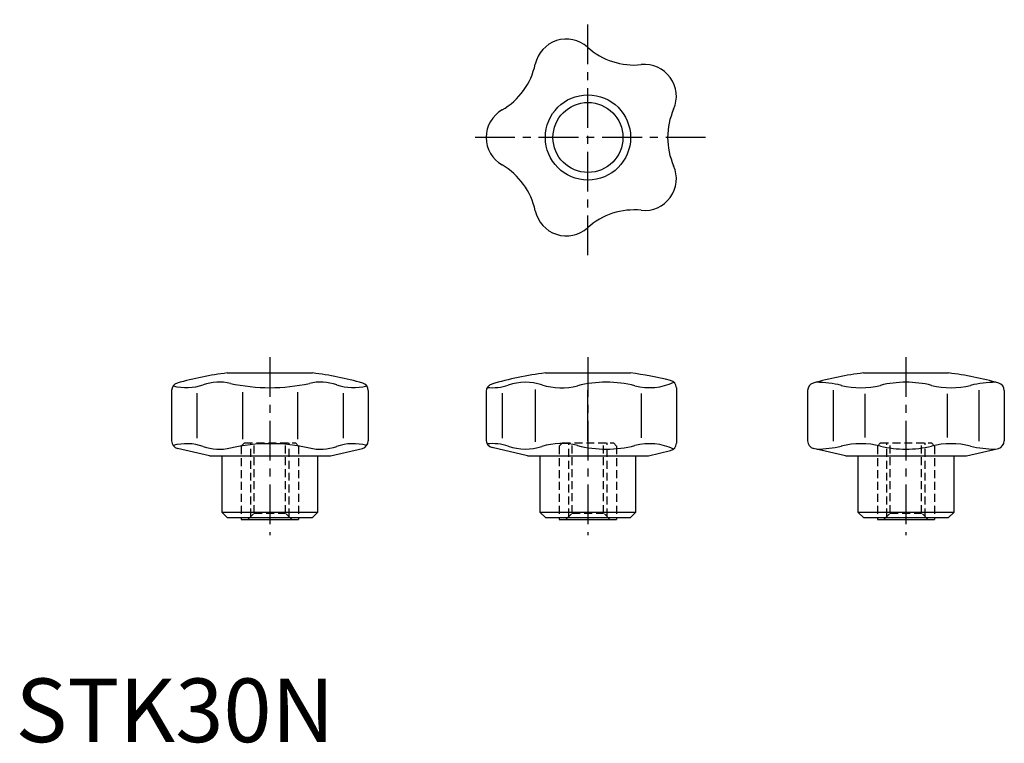
# Model space of a CAD drawing. Extents: x 1 to 155, y 0 to 114.
import ezdxf

# ---------------------------------------------------------------- set-up
doc = ezdxf.new("R2010")
doc.units = 0
doc.header["$LTSCALE"] = 5
doc.linetypes.add('CENTER', pattern=[2, 1.25, -0.25, 0.25, -0.25])
doc.linetypes.add('HIDDEN', pattern=[0.375, 0.25, -0.125])
doc.layers.get('0').update_dxf_attribs({"linetype": 'CONTINUOUS'})
doc.layers.add('1', color=1, linetype='CENTER')
doc.layers.add('2', color=2, linetype='HIDDEN')
doc.styles.add('STANDARD1', font='txt')

msp = doc.modelspace()

# ---------------------------------------------------------------- linework, layer by layer
for p, q in [((33.3, 58), (46.7, 58)), ((83.3, 58), (96.7, 58)), ((133.3, 58), (146.7, 58)), ((24.54, 55.25), (24.54, 47.33)), ((28.48, 54.83), (28.48, 47.75)), ((35.68, 55.01), (35.68, 47.58)), ((44.32, 55.01), (44.32, 47.58)), ((51.52, 54.83), (51.52, 47.75)), ((55.46, 55.25), (55.46, 47.33)), ((74, 55.1), (74, 47.46)), ((76.49, 54.82), (76.49, 47.77)), ((81.71, 55.39), (81.71, 47.2)), ((89.94, 55.29), (89.94, 47.3)), ((98.39, 54.77), (98.39, 47.81)), ((103.9, 55.67), (103.9, 46.97)), ((124.54, 55.25), (124.54, 47.33)), ((128.53, 55.31), (128.53, 47.27)), ((133.53, 54.71), (133.53, 47.88)), ((146.47, 54.71), (146.47, 47.88)), ((151.47, 55.31), (151.47, 47.27)), ((155.46, 55.25), (155.46, 47.33)), ((30.5, 45), (25.47, 46.16)), ((30.5, 45), (49.5, 45)), ((32.5, 36.1), (32.5, 45)), ((47.5, 45), (47.5, 36.1)), ((49.5, 45), (54.53, 46.16)), ((80.5, 45), (74.93, 46.29)), ((80.5, 45), (99.5, 45)), ((82.5, 36.1), (82.5, 45)), ((97.5, 45), (97.5, 36.1)), ((99.5, 45), (102.97, 45.8)), ((130.5, 45), (125.47, 46.16)), ((130.5, 45), (149.5, 45)), ((132.5, 36.1), (132.5, 45)), ((147.5, 45), (147.5, 36.1)), ((149.5, 45), (154.53, 46.16)), ((47.5, 36.1), (32.5, 36.1)), ((32.5, 36.1), (33.3, 35.3)), ((46.7, 35.3), (47.5, 36.1)), ((97.5, 36.1), (82.5, 36.1)), ((82.5, 36.1), (83.3, 35.3)), ((96.7, 35.3), (97.5, 36.1)), ((132.5, 36.1), (133.3, 35.3)), ((147.5, 36.1), (132.5, 36.1)), ((146.7, 35.3), (147.5, 36.1)), ((33.3, 35.3), (46.7, 35.3)), ((35.5, 35.3), (35.5, 35)), ((35.5, 35), (44.5, 35)), ((44.5, 35.3), (44.5, 35)), ((83.3, 35.3), (96.7, 35.3)), ((85.5, 35.3), (85.5, 35)), ((85.5, 35), (94.5, 35)), ((94.5, 35.3), (94.5, 35)), ((133.3, 35.3), (146.7, 35.3)), ((135.5, 35.3), (135.5, 35)), ((135.5, 35), (144.5, 35)), ((144.5, 35.3), (144.5, 35))]:
    msp.add_line(p, q)
for radius in [6.7, 5.5]:
    msp.add_circle((90, 95), radius)
for centre, radius, start, end in [((86.6, 105.46), 5, 48.1651, 167.8349), ((97.27, 117.38), 11, 228.1651, 275.8349), ((70.96, 108.83), 11, 300.1651, 347.8349), ((98.9, 101.47), 5, 336.1651, 95.8349), ((79, 95), 5, 120.1651, 239.8349), ((113.53, 95), 11, 156.1651, 203.8349), ((70.96, 81.17), 11, 12.1651, 59.8349), ((98.9, 88.53), 5, 264.1651, 23.8349), ((97.27, 72.62), 11, 84.1651, 131.8349), ((86.6, 84.54), 5, 192.1651, 311.8349), ((40, 4.42), 54, 97.1273, 105.6706), ((40, 4.42), 54, 74.3294, 82.8727), ((90, 4.42), 54, 97.1273, 106.2783), ((90, 4.42), 54, 76.0831, 82.8727), ((140, 4.42), 54, 97.1273, 105.6706), ((140, 4.42), 54, 74.3294, 82.8727), ((25.74, 55.25), 1.2, 105.6706, 180), ((26.91, 63.66), 7.96, 254.5399, 289.0724), ((32.08, 48.69), 7.87, 77.4706, 109.0724), ((40, 84.32), 28.63, 257.4706, 282.5294), ((47.92, 48.69), 7.87, 70.9277, 102.5294), ((53.09, 63.66), 7.96, 250.9276, 285.4601), ((54.26, 55.25), 1.2, 0, 74.3294), ((75.2, 55.1), 1.2, 106.2783, 180), ((75.02, 63.33), 7.64, 263.6904, 288.6892), ((80.19, 48.06), 8.48, 72.3186, 108.6892), ((85.86, 65.84), 10.18, 252.3186, 284.3014), ((92.88, 38.28), 18.27, 75.7044, 104.3014), ((99.66, 64.88), 9.18, 255.7044, 294.8472), ((102.7, 55.67), 1.2, 0, 76.0831), ((125.74, 55.25), 1.2, 105.6706, 180), ((125.82, 39.54), 17, 76.3285, 89.7423), ((132.91, 68.69), 13, 256.3285, 283.6716), ((140, 39.54), 17, 76.3285, 103.6715), ((147.09, 68.69), 13, 256.3284, 283.6715), ((154.18, 39.54), 17, 90.2577, 103.6715), ((154.26, 55.25), 1.2, 0, 74.3294), ((25.74, 47.33), 1.2, 180, 257), ((26.91, 38.93), 7.96, 70.9276, 105.4601), ((32.08, 53.9), 7.87, 250.9276, 282.5294), ((40, 18.26), 28.63, 77.4706, 102.5294), ((47.92, 53.9), 7.87, 257.4706, 289.0723), ((53.09, 38.93), 7.96, 74.5399, 109.0724), ((54.26, 47.33), 1.2, 283, 0), ((75.2, 47.46), 1.2, 180, 257), ((75.02, 39.26), 7.64, 71.3108, 96.3096), ((80.19, 54.53), 8.48, 251.3108, 287.6814), ((85.86, 36.75), 10.18, 75.6986, 107.6814), ((92.88, 64.31), 18.27, 255.6986, 284.2956), ((99.66, 37.71), 9.18, 65.1528, 104.2956), ((102.7, 46.97), 1.2, 283, 360), ((125.74, 47.33), 1.2, 180, 257), ((125.82, 63.04), 17, 270.5433, 283.6715), ((132.91, 33.89), 13, 76.3284, 103.6715), ((140, 63.04), 17, 256.3285, 283.6715), ((147.09, 33.89), 13, 76.3285, 103.6716), ((154.18, 63.04), 17, 256.3285, 269.4567), ((154.26, 47.33), 1.2, 283, 0)]:
    msp.add_arc(centre, radius, start, end)
at = {"layer": '1'}
for p, q in [((90, 76.5), (90, 113.5)), ((108.5, 95), (71.5, 95)), ((40, 60.5), (40, 32.5)), ((90, 60.5), (90, 32.5)), ((140, 60.5), (140, 32.5))]:
    msp.add_line(p, q, dxfattribs=at)
at = {"layer": '2'}
for p, q in [((36, 47), (35.5, 46.5)), ((35.5, 46.5), (35.5, 35.3)), ((36, 47), (44, 47)), ((37, 35.46), (37, 47)), ((37.54, 36), (37.54, 47)), ((42.46, 36), (42.46, 47)), ((43, 35.46), (43, 47)), ((44, 47), (44.5, 46.5)), ((44.5, 46.5), (44.5, 35.3)), ((86, 47), (85.5, 46.5)), ((85.5, 46.5), (85.5, 35.3)), ((86, 47), (94, 47)), ((87, 35.46), (87, 47)), ((87.54, 36), (87.54, 47)), ((92.46, 36), (92.46, 47)), ((93, 35.46), (93, 47)), ((94, 47), (94.5, 46.5)), ((94.5, 46.5), (94.5, 35.3)), ((136, 47), (135.5, 46.5)), ((135.5, 46.5), (135.5, 35.3)), ((136, 47), (144, 47)), ((137, 35.46), (137, 47)), ((137.54, 36), (137.54, 47)), ((142.46, 36), (142.46, 47)), ((143, 35.46), (143, 47)), ((144, 47), (144.5, 46.5)), ((144.5, 46.5), (144.5, 35.3)), ((36.54, 35), (37.54, 36)), ((37.54, 36), (42.46, 36)), ((43.46, 35), (42.46, 36)), ((86.54, 35), (87.54, 36)), ((87.54, 36), (92.46, 36)), ((93.46, 35), (92.46, 36)), ((136.54, 35), (137.54, 36)), ((137.54, 36), (142.46, 36)), ((143.46, 35), (142.46, 36))]:
    msp.add_line(p, q, dxfattribs=at)

# ---------------------------------------------------------------- texts
at = {"color": 3, "style": 'STANDARD1'}
msp.add_text('STK30N', height=10, dxfattribs=at).set_placement((0, 0))

doc.saveas('drawing.dxf')
